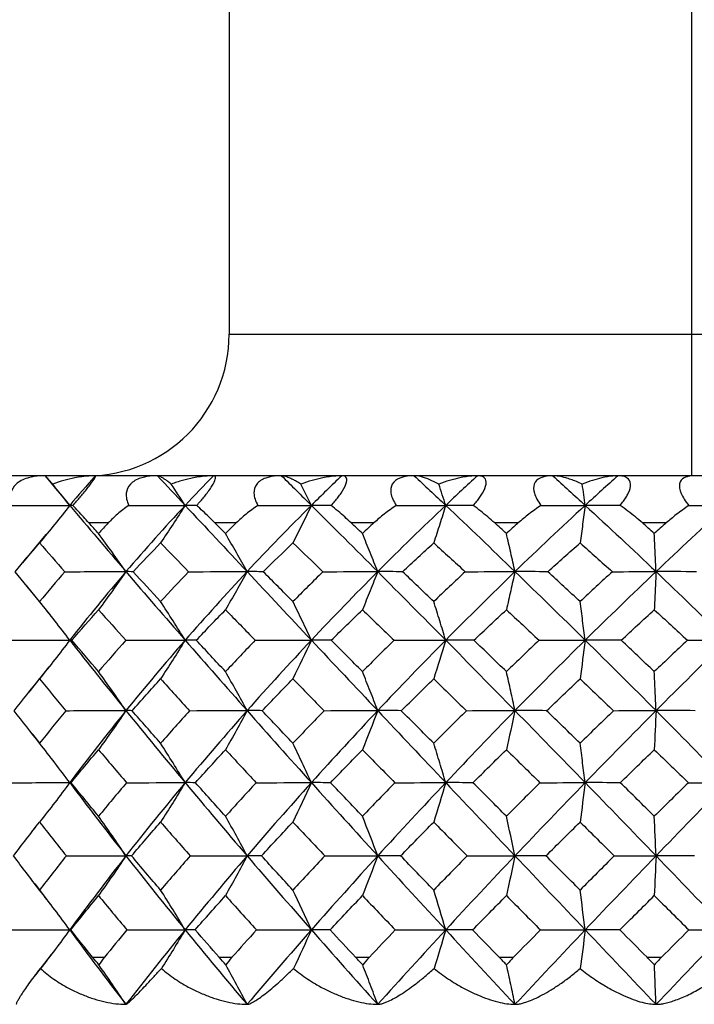
# Paper-space layout '_Bottom' of a CAD drawing. Units: millimetres. Extents: x -109 to 109, y -38 to 231.
# Drawn here: x -83 to -76, y 65 to 75 of the extents above; entities that cross this region are included whole.
import ezdxf

# ---------------------------------------------------------------- set-up
doc = ezdxf.new("R2010")
doc.units = ezdxf.units.MM

psp = doc.layouts.new('_Bottom')

# ---------------------------------------------------------------- linework, layer by layer
at = {"color": 7, "linetype": 'Continuous', "lineweight": 25}
for p, q in [((-80.9, 85.2), (-80.9, 72)), ((-76, 85.2), (-76, 70.5)), ((-80.9, 72), (-71.1, 72)), ((-65.7, 70.5), (-86.3, 70.5)), ((-82.181, 70), (-82.387, 70)), ((-80.826, 70), (-81.05, 70)), ((-79.367, 70), (-79.607, 70)), ((-77.837, 70), (-78.086, 70)), ((-76.268, 70), (-76.521, 70)), ((-82.842, 69.878), (-83.09, 69.577)), ((-83.051, 69.339), (-82.793, 69.02)), ((-82.809, 68.475), (-83.023, 68.208)), ((-82.988, 67.767), (-82.906, 67.663)), ((-82.952, 66.775), (-82.979, 66.741)), ((-82.96, 66.177), (-82.795, 65.961)), ((-82.576, 65.705), (-82.589, 65.689)), ((-82.787, 65.427), (-82.951, 65.211))]:
    psp.add_line(p, q, dxfattribs=at)
at = {"color": 7, "linetype": 'Continuous', "lineweight": 25, "flags": 128}
for points in [[(-82.347, 65.4), (-82.331, 65.4), (-82.315, 65.4), (-82.3, 65.4), (-82.284, 65.4), (-82.268, 65.4), (-82.253, 65.4), (-82.237, 65.4), (-82.221, 65.4)], [(-81.007, 65.4), (-80.99, 65.4), (-80.973, 65.4), (-80.955, 65.4), (-80.938, 65.4), (-80.921, 65.4), (-80.904, 65.4), (-80.887, 65.4), (-80.87, 65.4)], [(-79.56, 65.4), (-79.542, 65.4), (-79.524, 65.4), (-79.505, 65.4), (-79.487, 65.4), (-79.469, 65.4), (-79.451, 65.4), (-79.432, 65.4), (-79.414, 65.4)], [(-78.038, 65.4), (-78.019, 65.4), (-78, 65.4), (-77.981, 65.4), (-77.962, 65.4), (-77.943, 65.4), (-77.924, 65.4), (-77.905, 65.4), (-77.886, 65.4)], [(-76.472, 65.4), (-76.452, 65.4), (-76.433, 65.4), (-76.414, 65.4), (-76.395, 65.4), (-76.375, 65.4), (-76.356, 65.4), (-76.337, 65.4), (-76.318, 65.4)]]:
    psp.add_lwpolyline(points, dxfattribs=at)
at = {"color": 7, "linetype": 'Continuous', "lineweight": 25}
psp.add_arc((-82.4, 72), 1.5, 270, 0, dxfattribs=at)
for points, knots in [([(-82.851, 70.5), (-82.874, 70.5), (-82.918, 70.499), (-82.981, 70.49), (-83.067, 70.47), (-83.166, 70.42), (-83.217, 70.331), (-83.223, 70.251), (-83.211, 70.207), (-83.205, 70.185)], [0, 0, 0, 0, 0.104541, 0.202053, 0.293985, 0.522016, 0.736544, 0.862367, 1, 1, 1, 1]), ([(-82.77, 70.412), (-82.778, 70.421), (-82.795, 70.439), (-82.815, 70.461), (-82.833, 70.481), (-82.848, 70.496), (-82.85, 70.499), (-82.851, 70.5)], [0, 0, 0, 0, 0.181662, 0.357508, 0.528344, 0.773085, 1, 1, 1, 1]), ([(-82.318, 70.5), (-82.341, 70.499), (-82.388, 70.498), (-82.461, 70.491), (-82.549, 70.476), (-82.654, 70.451), (-82.73, 70.426), (-82.77, 70.412)], [0, 0, 0, 0, 0.149579, 0.306511, 0.471971, 0.729877, 1, 1, 1, 1]), ([(-82.556, 70.185), (-82.543, 70.2), (-82.517, 70.23), (-82.479, 70.274), (-82.426, 70.337), (-82.36, 70.42), (-82.324, 70.474), (-82.314, 70.497), (-82.317, 70.499), (-82.318, 70.5)], [0, 0, 0, 0, 0.0931066, 0.1801785, 0.2629334, 0.4775782, 0.7059722, 0.8458345, 1, 1, 1, 1]), ([(-81.659, 70.5), (-81.681, 70.5), (-81.724, 70.499), (-81.784, 70.49), (-81.865, 70.47), (-81.956, 70.42), (-81.994, 70.331), (-81.989, 70.251), (-81.972, 70.207), (-81.964, 70.185)], [0, 0, 0, 0, 0.104541, 0.202053, 0.293985, 0.522016, 0.736544, 0.862367, 1, 1, 1, 1]), ([(-81.513, 70.412), (-81.525, 70.421), (-81.549, 70.439), (-81.58, 70.461), (-81.611, 70.481), (-81.639, 70.496), (-81.652, 70.499), (-81.659, 70.5)], [0, 0, 0, 0, 0.181662, 0.357508, 0.528344, 0.773085, 1, 1, 1, 1]), ([(-81.067, 70.5), (-81.089, 70.499), (-81.134, 70.498), (-81.205, 70.491), (-81.292, 70.476), (-81.396, 70.451), (-81.473, 70.426), (-81.513, 70.412)], [0, 0, 0, 0, 0.149579, 0.306511, 0.471971, 0.729877, 1, 1, 1, 1]), ([(-81.243, 70.185), (-81.23, 70.2), (-81.203, 70.23), (-81.167, 70.274), (-81.116, 70.337), (-81.06, 70.42), (-81.041, 70.474), (-81.048, 70.497), (-81.06, 70.499), (-81.067, 70.5)], [0, 0, 0, 0, 0.0931066, 0.1801785, 0.2629334, 0.4775782, 0.7059722, 0.8458345, 1, 1, 1, 1]), ([(-80.345, 70.5), (-80.366, 70.5), (-80.407, 70.499), (-80.463, 70.49), (-80.538, 70.47), (-80.618, 70.42), (-80.643, 70.331), (-80.628, 70.251), (-80.607, 70.207), (-80.595, 70.185)], [0, 0, 0, 0, 0.104541, 0.202053, 0.293985, 0.522016, 0.736544, 0.862367, 1, 1, 1, 1]), ([(-80.139, 70.412), (-80.154, 70.421), (-80.185, 70.439), (-80.226, 70.461), (-80.269, 70.481), (-80.311, 70.496), (-80.334, 70.499), (-80.345, 70.5)], [0, 0, 0, 0, 0.181662, 0.357508, 0.528344, 0.773085, 1, 1, 1, 1]), ([(-79.707, 70.5), (-79.728, 70.499), (-79.771, 70.498), (-79.838, 70.491), (-79.922, 70.476), (-80.023, 70.451), (-80.1, 70.426), (-80.139, 70.412)], [0, 0, 0, 0, 0.1495789, 0.306511, 0.4719715, 0.7298768, 1, 1, 1, 1]), ([(-79.819, 70.185), (-79.805, 70.2), (-79.779, 70.23), (-79.744, 70.274), (-79.698, 70.337), (-79.652, 70.42), (-79.651, 70.474), (-79.674, 70.497), (-79.696, 70.499), (-79.707, 70.5)], [0, 0, 0, 0, 0.093107, 0.180179, 0.262933, 0.477578, 0.705972, 0.845835, 1, 1, 1, 1]), ([(-78.939, 70.5), (-78.959, 70.5), (-78.996, 70.499), (-79.047, 70.49), (-79.114, 70.47), (-79.182, 70.42), (-79.193, 70.331), (-79.169, 70.251), (-79.143, 70.207), (-79.129, 70.185)], [0, 0, 0, 0, 0.104541, 0.202053, 0.293985, 0.522016, 0.736544, 0.862367, 1, 1, 1, 1]), ([(-78.268, 70.5), (-78.288, 70.499), (-78.327, 70.498), (-78.39, 70.491), (-78.469, 70.476), (-78.565, 70.451), (-78.639, 70.426), (-78.677, 70.412)], [0, 0, 0, 0, 0.149579, 0.306511, 0.471971, 0.729877, 1, 1, 1, 1]), ([(-78.313, 70.185), (-78.3, 70.2), (-78.274, 70.23), (-78.242, 70.274), (-78.201, 70.337), (-78.167, 70.42), (-78.184, 70.474), (-78.222, 70.497), (-78.253, 70.499), (-78.268, 70.5)], [0, 0, 0, 0, 0.093107, 0.180179, 0.262933, 0.477578, 0.705972, 0.845834, 1, 1, 1, 1]), ([(-77.471, 70.5), (-77.488, 70.5), (-77.522, 70.499), (-77.567, 70.49), (-77.624, 70.47), (-77.678, 70.42), (-77.675, 70.331), (-77.642, 70.251), (-77.612, 70.207), (-77.596, 70.185)], [0, 0, 0, 0, 0.104541, 0.202053, 0.293985, 0.522016, 0.736544, 0.862367, 1, 1, 1, 1]), ([(-77.158, 70.412), (-77.179, 70.421), (-77.22, 70.439), (-77.279, 70.461), (-77.342, 70.481), (-77.408, 70.496), (-77.45, 70.499), (-77.471, 70.5)], [0, 0, 0, 0, 0.181662, 0.357508, 0.528344, 0.773085, 1, 1, 1, 1]), ([(-76.781, 70.5), (-76.798, 70.499), (-76.833, 70.498), (-76.89, 70.491), (-76.963, 70.476), (-77.052, 70.451), (-77.122, 70.426), (-77.158, 70.412)], [0, 0, 0, 0, 0.149579, 0.306511, 0.471971, 0.729877, 1, 1, 1, 1]), ([(-76.757, 70.185), (-76.745, 70.2), (-76.721, 70.23), (-76.692, 70.274), (-76.657, 70.337), (-76.635, 70.42), (-76.669, 70.474), (-76.723, 70.497), (-76.761, 70.499), (-76.781, 70.5)], [0, 0, 0, 0, 0.093107, 0.180179, 0.262933, 0.477578, 0.705972, 0.845834, 1, 1, 1, 1]), ([(-75.971, 70.5), (-75.985, 70.5), (-76.012, 70.499), (-76.048, 70.491), (-76.096, 70.472), (-76.139, 70.423), (-76.122, 70.331), (-76.078, 70.25), (-76.046, 70.207), (-76.029, 70.185)], [0, 0, 0, 0, 0.098103, 0.189971, 0.276774, 0.514738, 0.741361, 0.864962, 1, 1, 1, 1]), ([(-82.589, 70.186), (-82.641, 70.119), (-82.747, 69.986), (-82.855, 69.854), (-82.909, 69.789)], [0, 0, 0, 0, 0.497203, 1, 1, 1, 1]), ([(-82.387, 70), (-82.406, 70.021), (-82.445, 70.065), (-82.502, 70.126), (-82.538, 70.165), (-82.556, 70.185)], [0, 0, 0, 0, 0.3198, 0.652392, 1, 1, 1, 1]), ([(-81.964, 70.185), (-82.005, 70.155), (-82.084, 70.098), (-82.149, 70.032), (-82.181, 70)], [0, 0, 0, 0, 0.515673, 1, 1, 1, 1]), ([(-81.366, 70.186), (-81.409, 70.119), (-81.495, 69.986), (-81.582, 69.854), (-81.626, 69.789)], [0, 0, 0, 0, 0.497203, 1, 1, 1, 1]), ([(-81.05, 70), (-81.072, 70.021), (-81.115, 70.065), (-81.18, 70.126), (-81.222, 70.165), (-81.243, 70.185)], [0, 0, 0, 0, 0.3198, 0.652392, 1, 1, 1, 1]), ([(-80.595, 70.185), (-80.638, 70.155), (-80.721, 70.098), (-80.791, 70.032), (-80.826, 70)], [0, 0, 0, 0, 0.515673, 1, 1, 1, 1]), ([(-80.029, 70.186), (-80.061, 70.119), (-80.125, 69.986), (-80.191, 69.854), (-80.224, 69.789)], [0, 0, 0, 0, 0.497203, 1, 1, 1, 1]), ([(-79.607, 70), (-79.63, 70.021), (-79.676, 70.065), (-79.747, 70.126), (-79.795, 70.165), (-79.819, 70.185)], [0, 0, 0, 0, 0.3198, 0.652392, 1, 1, 1, 1]), ([(-79.129, 70.185), (-79.172, 70.155), (-79.257, 70.098), (-79.331, 70.032), (-79.367, 70)], [0, 0, 0, 0, 0.515673, 1, 1, 1, 1]), ([(-78.605, 70.186), (-78.626, 70.119), (-78.668, 69.986), (-78.71, 69.854), (-78.732, 69.789)], [0, 0, 0, 0, 0.497203, 1, 1, 1, 1]), ([(-78.086, 70), (-78.11, 70.021), (-78.159, 70.065), (-78.235, 70.126), (-78.286, 70.165), (-78.313, 70.185)], [0, 0, 0, 0, 0.3198, 0.652392, 1, 1, 1, 1]), ([(-77.596, 70.185), (-77.639, 70.155), (-77.723, 70.098), (-77.8, 70.032), (-77.837, 70)], [0, 0, 0, 0, 0.515673, 1, 1, 1, 1]), ([(-77.127, 70.186), (-77.136, 70.119), (-77.154, 69.986), (-77.172, 69.854), (-77.181, 69.789)], [0, 0, 0, 0, 0.4972035, 1, 1, 1, 1]), ([(-76.521, 70), (-76.545, 70.021), (-76.595, 70.065), (-76.675, 70.126), (-76.729, 70.165), (-76.757, 70.185)], [0, 0, 0, 0, 0.3198, 0.652392, 1, 1, 1, 1]), ([(-76.029, 70.185), (-76.052, 70.169), (-76.096, 70.138), (-76.14, 70.105), (-76.162, 70.089)], [0, 0, 0, 0, 0.506802, 1, 1, 1, 1]), ([(-76.162, 70.089), (-76.18, 70.074), (-76.216, 70.045), (-76.251, 70.015), (-76.268, 70)], [0, 0, 0, 0, 0.508781, 1, 1, 1, 1]), ([(-81.993, 69.484), (-82.041, 69.552), (-82.137, 69.687), (-82.235, 69.82), (-82.284, 69.887)], [0, 0, 0, 0, 0.494956, 1, 1, 1, 1]), ([(-80.71, 69.484), (-80.747, 69.552), (-80.823, 69.687), (-80.9, 69.82), (-80.938, 69.887)], [0, 0, 0, 0, 0.494956, 1, 1, 1, 1]), ([(-79.326, 69.484), (-79.352, 69.552), (-79.406, 69.687), (-79.46, 69.82), (-79.487, 69.887)], [0, 0, 0, 0, 0.494956, 1, 1, 1, 1]), ([(-77.871, 69.484), (-77.886, 69.552), (-77.916, 69.687), (-77.946, 69.82), (-77.962, 69.887)], [0, 0, 0, 0, 0.494956, 1, 1, 1, 1]), ([(-76.376, 69.484), (-76.379, 69.552), (-76.385, 69.687), (-76.392, 69.82), (-76.395, 69.887)], [0, 0, 0, 0, 0.494956, 1, 1, 1, 1]), ([(-81.993, 69.484), (-82.041, 69.417), (-82.137, 69.281), (-82.235, 69.147), (-82.284, 69.08)], [0, 0, 0, 0, 0.496788, 1, 1, 1, 1]), ([(-80.71, 69.484), (-80.747, 69.417), (-80.823, 69.281), (-80.9, 69.147), (-80.938, 69.08)], [0, 0, 0, 0, 0.496788, 1, 1, 1, 1]), ([(-79.326, 69.484), (-79.352, 69.417), (-79.406, 69.281), (-79.46, 69.147), (-79.487, 69.08)], [0, 0, 0, 0, 0.496788, 1, 1, 1, 1]), ([(-77.871, 69.484), (-77.886, 69.417), (-77.916, 69.281), (-77.947, 69.147), (-77.962, 69.08)], [0, 0, 0, 0, 0.496788, 1, 1, 1, 1]), ([(-76.376, 69.484), (-76.379, 69.417), (-76.385, 69.281), (-76.392, 69.147), (-76.395, 69.08)], [0, 0, 0, 0, 0.496788, 1, 1, 1, 1]), ([(-82.589, 68.758), (-82.641, 68.827), (-82.747, 68.964), (-82.854, 69.099), (-82.909, 69.167)], [0, 0, 0, 0, 0.495138, 1, 1, 1, 1]), ([(-81.366, 68.758), (-81.408, 68.827), (-81.495, 68.964), (-81.582, 69.099), (-81.626, 69.167)], [0, 0, 0, 0, 0.495138, 1, 1, 1, 1]), ([(-80.029, 68.758), (-80.061, 68.827), (-80.125, 68.964), (-80.191, 69.099), (-80.224, 69.167)], [0, 0, 0, 0, 0.495138, 1, 1, 1, 1]), ([(-78.605, 68.758), (-78.626, 68.827), (-78.668, 68.964), (-78.71, 69.099), (-78.732, 69.167)], [0, 0, 0, 0, 0.4951385, 1, 1, 1, 1]), ([(-77.127, 68.758), (-77.136, 68.827), (-77.154, 68.964), (-77.172, 69.099), (-77.181, 69.167)], [0, 0, 0, 0, 0.495138, 1, 1, 1, 1]), ([(-81.993, 68.012), (-82.041, 68.081), (-82.137, 68.22), (-82.235, 68.356), (-82.284, 68.425)], [0, 0, 0, 0, 0.495459, 1, 1, 1, 1]), ([(-80.71, 68.012), (-80.747, 68.081), (-80.823, 68.22), (-80.9, 68.356), (-80.938, 68.425)], [0, 0, 0, 0, 0.495459, 1, 1, 1, 1]), ([(-79.326, 68.012), (-79.352, 68.081), (-79.406, 68.22), (-79.46, 68.356), (-79.487, 68.425)], [0, 0, 0, 0, 0.495459, 1, 1, 1, 1]), ([(-77.871, 68.012), (-77.886, 68.081), (-77.916, 68.22), (-77.946, 68.356), (-77.962, 68.425)], [0, 0, 0, 0, 0.495459, 1, 1, 1, 1]), ([(-76.376, 68.012), (-76.379, 68.081), (-76.385, 68.22), (-76.392, 68.356), (-76.395, 68.425)], [0, 0, 0, 0, 0.495459, 1, 1, 1, 1]), ([(-82.589, 67.249), (-82.641, 67.318), (-82.747, 67.459), (-82.854, 67.596), (-82.909, 67.666)], [0, 0, 0, 0, 0.495629, 1, 1, 1, 1]), ([(-81.366, 67.249), (-81.408, 67.318), (-81.495, 67.459), (-81.582, 67.596), (-81.626, 67.666)], [0, 0, 0, 0, 0.495629, 1, 1, 1, 1]), ([(-80.029, 67.249), (-80.061, 67.318), (-80.125, 67.459), (-80.191, 67.596), (-80.224, 67.666)], [0, 0, 0, 0, 0.495629, 1, 1, 1, 1]), ([(-78.605, 67.249), (-78.626, 67.318), (-78.668, 67.459), (-78.71, 67.596), (-78.732, 67.666)], [0, 0, 0, 0, 0.495629, 1, 1, 1, 1]), ([(-77.127, 67.249), (-77.136, 67.318), (-77.154, 67.459), (-77.172, 67.596), (-77.181, 67.666)], [0, 0, 0, 0, 0.495629, 1, 1, 1, 1]), ([(-82.578, 65.689), (-82.582, 65.689), (-82.588, 65.689), (-82.588, 65.689), (-82.589, 65.689)], [0, 0, 0, 0, 0.582547, 1, 1, 1, 1]), ([(-81.993, 64.9), (-82.04, 64.97), (-82.135, 65.111), (-82.232, 65.248), (-82.28, 65.317)], [0, 0, 0, 0, 0.497958, 1, 1, 1, 1]), ([(-80.71, 64.9), (-80.747, 64.97), (-80.821, 65.111), (-80.897, 65.248), (-80.935, 65.317)], [0, 0, 0, 0, 0.497995, 1, 1, 1, 1]), ([(-79.326, 64.9), (-79.352, 64.97), (-79.405, 65.111), (-79.458, 65.248), (-79.485, 65.317)], [0, 0, 0, 0, 0.497995, 1, 1, 1, 1]), ([(-77.871, 64.9), (-77.886, 64.97), (-77.915, 65.111), (-77.945, 65.248), (-77.961, 65.317)], [0, 0, 0, 0, 0.497923, 1, 1, 1, 1]), ([(-76.376, 64.9), (-76.379, 64.97), (-76.385, 65.111), (-76.391, 65.248), (-76.394, 65.317)], [0, 0, 0, 0, 0.497651, 1, 1, 1, 1]), ([(-83.149, 64.9), (-83.151, 64.901), (-83.153, 64.902), (-83.152, 64.911), (-83.145, 64.928), (-83.13, 64.956), (-83.103, 64.999), (-83.067, 65.052), (-83.021, 65.117), (-82.966, 65.192), (-82.921, 65.25), (-82.899, 65.279)], [0, 0, 0, 0, 0.070651, 0.14368, 0.219721, 0.338428, 0.462589, 0.59058, 0.720381, 0.862401, 1, 1, 1, 1]), ([(-82.899, 65.279), (-82.877, 65.26), (-82.833, 65.221), (-82.759, 65.167), (-82.671, 65.109), (-82.568, 65.052), (-82.45, 64.999), (-82.332, 64.956), (-82.215, 64.925), (-82.102, 64.904), (-82.029, 64.902), (-81.993, 64.9)], [0, 0, 0, 0, 0.091439, 0.184604, 0.280026, 0.409622, 0.537525, 0.661552, 0.780144, 0.893059, 1, 1, 1, 1]), ([(-81.993, 64.9), (-81.991, 64.901), (-81.987, 64.902), (-81.974, 64.911), (-81.955, 64.928), (-81.925, 64.956), (-81.881, 64.999), (-81.829, 65.052), (-81.767, 65.117), (-81.697, 65.192), (-81.645, 65.25), (-81.618, 65.279)], [0, 0, 0, 0, 0.07065, 0.14368, 0.219721, 0.338428, 0.462588, 0.590579, 0.720381, 0.8624, 1, 1, 1, 1]), ([(-81.618, 65.279), (-81.595, 65.26), (-81.548, 65.221), (-81.472, 65.167), (-81.381, 65.109), (-81.275, 65.052), (-81.156, 64.999), (-81.038, 64.956), (-80.923, 64.925), (-80.813, 64.904), (-80.744, 64.902), (-80.71, 64.9)], [0, 0, 0, 0, 0.09144, 0.184605, 0.280028, 0.409626, 0.537529, 0.661553, 0.780149, 0.893065, 1, 1, 1, 1]), ([(-80.71, 64.9), (-80.704, 64.901), (-80.693, 64.902), (-80.67, 64.911), (-80.638, 64.928), (-80.593, 64.956), (-80.534, 64.999), (-80.467, 65.052), (-80.391, 65.117), (-80.308, 65.192), (-80.248, 65.25), (-80.218, 65.279)], [0, 0, 0, 0, 0.070644, 0.143673, 0.21972, 0.338431, 0.462585, 0.590576, 0.720379, 0.8624, 1, 1, 1, 1]), ([(-80.218, 65.279), (-80.194, 65.26), (-80.146, 65.221), (-80.067, 65.167), (-79.975, 65.109), (-79.87, 65.052), (-79.753, 64.999), (-79.638, 64.956), (-79.527, 64.925), (-79.422, 64.904), (-79.357, 64.902), (-79.326, 64.9)], [0, 0, 0, 0, 0.09144, 0.184605, 0.280028, 0.409626, 0.537529, 0.661553, 0.780149, 0.893065, 1, 1, 1, 1]), ([(-79.326, 64.9), (-79.317, 64.901), (-79.299, 64.902), (-79.266, 64.911), (-79.222, 64.928), (-79.164, 64.956), (-79.09, 64.999), (-79.01, 65.052), (-78.921, 65.117), (-78.827, 65.192), (-78.761, 65.25), (-78.728, 65.279)], [0, 0, 0, 0, 0.070644, 0.143673, 0.21972, 0.338431, 0.462585, 0.590575, 0.720378, 0.8624, 1, 1, 1, 1]), ([(-78.728, 65.279), (-78.704, 65.26), (-78.654, 65.221), (-78.576, 65.167), (-78.485, 65.109), (-78.382, 65.052), (-78.269, 64.999), (-78.159, 64.956), (-78.055, 64.925), (-77.958, 64.904), (-77.9, 64.902), (-77.871, 64.9)], [0, 0, 0, 0, 0.091439, 0.184604, 0.280027, 0.409624, 0.537527, 0.661553, 0.780146, 0.893062, 1, 1, 1, 1]), ([(-77.871, 64.9), (-77.859, 64.901), (-77.834, 64.902), (-77.792, 64.911), (-77.737, 64.928), (-77.667, 64.956), (-77.581, 64.999), (-77.488, 65.052), (-77.389, 65.117), (-77.285, 65.192), (-77.215, 65.25), (-77.18, 65.279)], [0, 0, 0, 0, 0.070645, 0.143676, 0.219725, 0.338435, 0.462589, 0.590579, 0.72038, 0.8624, 1, 1, 1, 1]), ([(-77.18, 65.279), (-77.156, 65.26), (-77.108, 65.222), (-77.033, 65.169), (-76.943, 65.11), (-76.838, 65.049), (-76.725, 64.993), (-76.619, 64.95), (-76.527, 64.921), (-76.446, 64.904), (-76.399, 64.901), (-76.376, 64.9)], [0, 0, 0, 0, 0.089482, 0.180567, 0.273756, 0.415776, 0.556304, 0.68106, 0.800759, 0.902743, 1, 1, 1, 1]), ([(-76.165, 64.946), (-76.143, 64.954), (-76.099, 64.971), (-76.03, 65.003), (-75.958, 65.04), (-75.862, 65.095), (-75.743, 65.171), (-75.651, 65.243), (-75.606, 65.279)], [0, 0, 0, 0, 0.122789, 0.247133, 0.373738, 0.503274, 0.755524, 1, 1, 1, 1]), ([(-76.376, 64.9), (-76.361, 64.901), (-76.331, 64.902), (-76.28, 64.911), (-76.224, 64.925), (-76.185, 64.939), (-76.165, 64.946)], [0, 0, 0, 0, 0.236181, 0.480194, 0.734163, 1, 1, 1, 1])]:
    psp.add_open_spline(points, degree=3, knots=knots, dxfattribs=at)
for points in [[(-82.851, 70.5), (-82.766, 70.397), (-82.678, 70.292), (-82.589, 70.186)], [(-82.318, 70.5), (-82.409, 70.397), (-82.499, 70.292), (-82.589, 70.186)], [(-81.659, 70.5), (-81.563, 70.397), (-81.465, 70.292), (-81.366, 70.186)], [(-81.067, 70.5), (-81.167, 70.397), (-81.267, 70.292), (-81.366, 70.186)], [(-80.345, 70.5), (-80.241, 70.397), (-80.135, 70.292), (-80.029, 70.186)], [(-79.707, 70.5), (-79.815, 70.397), (-79.922, 70.292), (-80.029, 70.186)], [(-78.939, 70.5), (-78.829, 70.397), (-78.718, 70.292), (-78.605, 70.186)], [(-78.677, 70.412), (-78.793, 70.471), (-78.882, 70.5), (-78.939, 70.5)], [(-78.268, 70.5), (-78.381, 70.397), (-78.493, 70.292), (-78.605, 70.186)], [(-77.471, 70.5), (-77.357, 70.397), (-77.242, 70.292), (-77.127, 70.186)], [(-76.781, 70.5), (-76.896, 70.397), (-77.011, 70.292), (-77.127, 70.186)], [(-82.589, 70.186), (-82.648, 70.262), (-82.709, 70.337), (-82.77, 70.412)], [(-81.366, 70.186), (-81.414, 70.262), (-81.464, 70.337), (-81.513, 70.412)], [(-80.029, 70.186), (-80.065, 70.262), (-80.102, 70.337), (-80.139, 70.412)], [(-78.605, 70.186), (-78.629, 70.262), (-78.653, 70.337), (-78.677, 70.412)], [(-77.127, 70.186), (-77.137, 70.262), (-77.147, 70.337), (-77.158, 70.412)], [(-83.205, 70.185), (-82.998, 70.186), (-82.792, 70.186), (-82.589, 70.186)], [(-82.589, 70.186), (-82.394, 69.955), (-82.196, 69.721), (-81.993, 69.484)], [(-82.556, 70.185), (-82.571, 70.186), (-82.582, 70.186), (-82.589, 70.186)], [(-81.366, 70.186), (-81.582, 69.955), (-81.791, 69.721), (-81.993, 69.484)], [(-81.964, 70.185), (-81.762, 70.186), (-81.563, 70.186), (-81.366, 70.186)], [(-81.366, 70.186), (-81.15, 69.955), (-80.931, 69.721), (-80.71, 69.484)], [(-81.243, 70.185), (-81.288, 70.186), (-81.329, 70.186), (-81.366, 70.186)], [(-80.029, 70.186), (-80.261, 69.955), (-80.489, 69.721), (-80.71, 69.484)], [(-80.595, 70.185), (-80.404, 70.186), (-80.215, 70.186), (-80.029, 70.186)], [(-80.029, 70.186), (-79.796, 69.955), (-79.561, 69.721), (-79.326, 69.484)], [(-79.819, 70.185), (-79.892, 70.186), (-79.962, 70.186), (-80.029, 70.186)], [(-78.605, 70.186), (-78.85, 69.955), (-79.09, 69.721), (-79.326, 69.484)], [(-79.129, 70.185), (-78.951, 70.186), (-78.777, 70.186), (-78.605, 70.186)], [(-78.605, 70.186), (-78.36, 69.955), (-78.116, 69.721), (-77.871, 69.484)], [(-78.313, 70.185), (-78.414, 70.186), (-78.511, 70.186), (-78.605, 70.186)], [(-77.127, 70.186), (-77.378, 69.955), (-77.627, 69.721), (-77.871, 69.484)], [(-77.596, 70.185), (-77.436, 70.186), (-77.279, 70.186), (-77.127, 70.186)], [(-77.127, 70.186), (-76.875, 69.955), (-76.625, 69.721), (-76.376, 69.484)], [(-76.757, 70.185), (-76.884, 70.186), (-77.007, 70.186), (-77.127, 70.186)], [(-75.624, 70.186), (-75.877, 69.955), (-76.128, 69.721), (-76.376, 69.484)], [(-76.029, 70.185), (-75.89, 70.186), (-75.755, 70.186), (-75.624, 70.186)], [(-82.284, 69.887), (-82.318, 69.925), (-82.353, 69.962), (-82.387, 70)], [(-82.181, 70), (-82.216, 69.962), (-82.25, 69.925), (-82.284, 69.887)], [(-80.938, 69.887), (-80.976, 69.925), (-81.013, 69.962), (-81.05, 70)], [(-80.826, 70), (-80.863, 69.962), (-80.901, 69.925), (-80.938, 69.887)], [(-79.487, 69.887), (-79.527, 69.925), (-79.567, 69.962), (-79.607, 70)], [(-79.367, 70), (-79.407, 69.962), (-79.447, 69.925), (-79.487, 69.887)], [(-77.962, 69.887), (-78.003, 69.925), (-78.045, 69.962), (-78.086, 70)], [(-77.837, 70), (-77.879, 69.962), (-77.92, 69.925), (-77.962, 69.887)], [(-76.395, 69.887), (-76.437, 69.925), (-76.479, 69.962), (-76.521, 70)], [(-76.268, 70), (-76.31, 69.962), (-76.353, 69.925), (-76.395, 69.887)], [(-83.169, 69.483), (-83.084, 69.585), (-82.997, 69.687), (-82.909, 69.789)], [(-82.909, 69.789), (-82.82, 69.687), (-82.731, 69.585), (-82.641, 69.483)], [(-81.917, 69.483), (-81.821, 69.585), (-81.724, 69.687), (-81.626, 69.789)], [(-81.626, 69.789), (-81.528, 69.687), (-81.429, 69.585), (-81.33, 69.483)], [(-80.538, 69.483), (-80.435, 69.585), (-80.33, 69.687), (-80.224, 69.789)], [(-80.224, 69.789), (-80.118, 69.687), (-80.012, 69.585), (-79.906, 69.483)], [(-79.063, 69.483), (-78.953, 69.585), (-78.843, 69.687), (-78.732, 69.789)], [(-78.732, 69.789), (-78.621, 69.687), (-78.509, 69.585), (-78.398, 69.483)], [(-77.522, 69.483), (-77.409, 69.585), (-77.296, 69.687), (-77.181, 69.789)], [(-77.181, 69.789), (-77.067, 69.687), (-76.953, 69.585), (-76.839, 69.483)], [(-82.909, 69.167), (-82.997, 69.273), (-83.084, 69.379), (-83.169, 69.483)], [(-82.641, 69.483), (-82.731, 69.379), (-82.82, 69.273), (-82.909, 69.167)], [(-82.641, 69.483), (-82.424, 69.484), (-82.208, 69.485), (-81.993, 69.484)], [(-81.993, 69.484), (-82.199, 69.244), (-82.397, 69.002), (-82.589, 68.758)], [(-81.917, 69.483), (-81.947, 69.484), (-81.972, 69.485), (-81.993, 69.484)], [(-81.993, 69.484), (-81.788, 69.244), (-81.578, 69.002), (-81.366, 68.758)], [(-81.626, 69.167), (-81.724, 69.273), (-81.821, 69.379), (-81.917, 69.483)], [(-81.33, 69.483), (-81.429, 69.379), (-81.528, 69.273), (-81.626, 69.167)], [(-80.71, 69.484), (-80.934, 69.244), (-81.153, 69.002), (-81.366, 68.758)], [(-81.33, 69.483), (-81.121, 69.484), (-80.914, 69.485), (-80.71, 69.484)], [(-80.538, 69.483), (-80.6, 69.484), (-80.657, 69.485), (-80.71, 69.484)], [(-80.71, 69.484), (-80.485, 69.244), (-80.258, 69.002), (-80.029, 68.758)], [(-80.224, 69.167), (-80.33, 69.273), (-80.435, 69.379), (-80.538, 69.483)], [(-79.906, 69.483), (-80.012, 69.379), (-80.118, 69.273), (-80.224, 69.167)], [(-79.326, 69.484), (-79.565, 69.244), (-79.799, 69.002), (-80.029, 68.758)], [(-79.906, 69.483), (-79.71, 69.484), (-79.517, 69.485), (-79.326, 69.484)], [(-79.063, 69.483), (-79.155, 69.484), (-79.243, 69.485), (-79.326, 69.484)], [(-79.326, 69.484), (-79.087, 69.244), (-78.846, 69.002), (-78.605, 68.758)], [(-78.732, 69.167), (-78.843, 69.273), (-78.953, 69.379), (-79.063, 69.483)], [(-78.398, 69.483), (-78.509, 69.379), (-78.621, 69.273), (-78.732, 69.167)], [(-77.871, 69.484), (-78.12, 69.244), (-78.364, 69.002), (-78.605, 68.758)], [(-78.398, 69.483), (-78.219, 69.484), (-78.044, 69.485), (-77.871, 69.484)], [(-77.522, 69.483), (-77.643, 69.484), (-77.759, 69.485), (-77.871, 69.484)], [(-77.871, 69.484), (-77.622, 69.244), (-77.374, 69.002), (-77.127, 68.758)], [(-77.181, 69.167), (-77.296, 69.273), (-77.409, 69.379), (-77.522, 69.483)], [(-76.839, 69.483), (-76.953, 69.379), (-77.067, 69.273), (-77.181, 69.167)], [(-76.376, 69.484), (-76.629, 69.244), (-76.879, 69.002), (-77.127, 68.758)], [(-76.839, 69.483), (-76.681, 69.484), (-76.527, 69.485), (-76.376, 69.484)], [(-75.949, 69.483), (-76.096, 69.484), (-76.238, 69.485), (-76.376, 69.484)], [(-76.376, 69.484), (-76.124, 69.244), (-75.873, 69.002), (-75.624, 68.758)], [(-82.566, 68.757), (-82.474, 68.866), (-82.38, 68.973), (-82.284, 69.08)], [(-82.284, 69.08), (-82.189, 68.973), (-82.092, 68.866), (-81.995, 68.757)], [(-81.248, 68.757), (-81.146, 68.866), (-81.043, 68.973), (-80.938, 69.08)], [(-80.938, 69.08), (-80.834, 68.973), (-80.729, 68.866), (-80.623, 68.757)], [(-79.818, 68.757), (-79.709, 68.866), (-79.598, 68.973), (-79.487, 69.08)], [(-79.487, 69.08), (-79.376, 68.973), (-79.265, 68.866), (-79.153, 68.757)], [(-78.306, 68.757), (-78.192, 68.866), (-78.077, 68.973), (-77.962, 69.08)], [(-77.962, 69.08), (-77.846, 68.973), (-77.731, 68.866), (-77.616, 68.757)], [(-76.745, 68.757), (-76.629, 68.866), (-76.512, 68.973), (-76.395, 69.08)], [(-76.395, 69.08), (-76.277, 68.973), (-76.16, 68.866), (-76.044, 68.757)], [(-83.239, 68.757), (-83.021, 68.758), (-82.804, 68.759), (-82.589, 68.758)], [(-82.589, 68.758), (-82.694, 68.62), (-82.8, 68.484), (-82.909, 68.349)], [(-82.589, 68.758), (-82.395, 68.511), (-82.196, 68.262), (-81.993, 68.012)], [(-82.566, 68.757), (-82.578, 68.758), (-82.586, 68.758), (-82.589, 68.758)], [(-82.284, 68.425), (-82.38, 68.537), (-82.474, 68.648), (-82.566, 68.757)], [(-81.995, 68.757), (-82.092, 68.648), (-82.189, 68.537), (-82.284, 68.425)], [(-81.995, 68.757), (-81.784, 68.758), (-81.574, 68.759), (-81.366, 68.758)], [(-81.366, 68.758), (-81.581, 68.511), (-81.79, 68.262), (-81.993, 68.012)], [(-81.366, 68.758), (-81.451, 68.62), (-81.538, 68.484), (-81.626, 68.349)], [(-81.366, 68.758), (-81.15, 68.511), (-80.931, 68.262), (-80.71, 68.012)], [(-81.248, 68.757), (-81.291, 68.758), (-81.331, 68.758), (-81.366, 68.758)], [(-80.938, 68.425), (-81.043, 68.537), (-81.146, 68.648), (-81.248, 68.757)], [(-80.623, 68.757), (-80.729, 68.648), (-80.834, 68.537), (-80.938, 68.425)], [(-80.029, 68.758), (-80.261, 68.511), (-80.488, 68.262), (-80.71, 68.012)], [(-80.623, 68.757), (-80.423, 68.758), (-80.225, 68.759), (-80.029, 68.758)], [(-80.029, 68.758), (-80.093, 68.62), (-80.158, 68.484), (-80.224, 68.349)], [(-80.029, 68.758), (-79.796, 68.511), (-79.562, 68.262), (-79.326, 68.012)], [(-79.818, 68.757), (-79.892, 68.758), (-79.962, 68.758), (-80.029, 68.758)], [(-79.487, 68.425), (-79.598, 68.537), (-79.708, 68.648), (-79.818, 68.757)], [(-79.153, 68.757), (-79.265, 68.648), (-79.376, 68.537), (-79.487, 68.425)], [(-78.605, 68.758), (-78.85, 68.511), (-79.09, 68.262), (-79.326, 68.012)], [(-79.153, 68.757), (-78.968, 68.758), (-78.785, 68.759), (-78.605, 68.758)], [(-78.605, 68.758), (-78.647, 68.62), (-78.689, 68.484), (-78.732, 68.349)], [(-78.605, 68.758), (-78.361, 68.511), (-78.116, 68.262), (-77.871, 68.012)], [(-78.306, 68.757), (-78.41, 68.758), (-78.509, 68.758), (-78.605, 68.758)], [(-77.962, 68.425), (-78.077, 68.537), (-78.192, 68.648), (-78.306, 68.757)], [(-77.616, 68.757), (-77.731, 68.648), (-77.846, 68.537), (-77.962, 68.425)], [(-77.127, 68.758), (-77.378, 68.511), (-77.626, 68.262), (-77.871, 68.012)], [(-77.616, 68.757), (-77.449, 68.758), (-77.286, 68.759), (-77.127, 68.758)], [(-77.127, 68.758), (-77.145, 68.62), (-77.163, 68.484), (-77.181, 68.349)], [(-77.127, 68.758), (-76.876, 68.511), (-76.626, 68.262), (-76.376, 68.012)], [(-76.745, 68.757), (-76.876, 68.758), (-77.003, 68.758), (-77.127, 68.758)], [(-76.395, 68.425), (-76.512, 68.537), (-76.629, 68.648), (-76.745, 68.757)], [(-76.044, 68.757), (-76.16, 68.648), (-76.277, 68.537), (-76.395, 68.425)], [(-75.624, 68.758), (-75.876, 68.511), (-76.127, 68.262), (-76.376, 68.012)], [(-76.044, 68.757), (-75.9, 68.758), (-75.76, 68.759), (-75.624, 68.758)], [(-83.179, 68.011), (-83.09, 68.124), (-83, 68.237), (-82.909, 68.349)], [(-82.909, 68.349), (-82.817, 68.237), (-82.724, 68.124), (-82.63, 68.011)], [(-81.928, 68.011), (-81.829, 68.124), (-81.728, 68.237), (-81.626, 68.349)], [(-81.626, 68.349), (-81.524, 68.237), (-81.422, 68.124), (-81.319, 68.011)], [(-80.55, 68.011), (-80.443, 68.124), (-80.334, 68.237), (-80.224, 68.349)], [(-80.224, 68.349), (-80.114, 68.237), (-80.004, 68.124), (-79.893, 68.011)], [(-79.076, 68.011), (-78.962, 68.124), (-78.847, 68.237), (-78.732, 68.349)], [(-78.732, 68.349), (-78.616, 68.237), (-78.501, 68.124), (-78.385, 68.011)], [(-77.536, 68.011), (-77.418, 68.124), (-77.3, 68.237), (-77.181, 68.349)], [(-77.181, 68.349), (-77.063, 68.237), (-76.944, 68.124), (-76.826, 68.011)], [(-82.909, 67.666), (-83, 67.782), (-83.09, 67.897), (-83.179, 68.011)], [(-82.63, 68.011), (-82.724, 67.897), (-82.817, 67.782), (-82.909, 67.666)], [(-82.63, 68.011), (-82.417, 68.012), (-82.204, 68.012), (-81.993, 68.012)], [(-81.993, 68.012), (-82.196, 67.761), (-82.395, 67.507), (-82.589, 67.249)], [(-81.993, 68.012), (-82.089, 67.872), (-82.186, 67.734), (-82.284, 67.597)], [(-81.993, 68.012), (-81.79, 67.761), (-81.581, 67.507), (-81.366, 67.249)], [(-81.928, 68.011), (-81.954, 68.012), (-81.976, 68.012), (-81.993, 68.012)], [(-81.626, 67.666), (-81.728, 67.782), (-81.829, 67.897), (-81.928, 68.011)], [(-81.319, 68.011), (-81.422, 67.897), (-81.524, 67.782), (-81.626, 67.666)], [(-80.71, 68.012), (-80.931, 67.761), (-81.15, 67.507), (-81.366, 67.249)], [(-81.319, 68.011), (-81.114, 68.012), (-80.911, 68.012), (-80.71, 68.012)], [(-80.71, 68.012), (-80.785, 67.872), (-80.861, 67.734), (-80.938, 67.597)], [(-80.71, 68.012), (-80.488, 67.761), (-80.261, 67.507), (-80.029, 67.249)], [(-80.55, 68.011), (-80.608, 68.012), (-80.661, 68.012), (-80.71, 68.012)], [(-80.224, 67.666), (-80.334, 67.782), (-80.443, 67.897), (-80.55, 68.011)], [(-79.893, 68.011), (-80.004, 67.897), (-80.114, 67.782), (-80.224, 67.666)], [(-79.326, 68.012), (-79.562, 67.761), (-79.796, 67.507), (-80.029, 67.249)], [(-79.893, 68.011), (-79.702, 68.012), (-79.513, 68.012), (-79.326, 68.012)], [(-79.326, 68.012), (-79.379, 67.872), (-79.433, 67.734), (-79.487, 67.597)], [(-79.326, 68.012), (-79.09, 67.761), (-78.849, 67.507), (-78.605, 67.249)], [(-79.076, 68.011), (-79.163, 68.012), (-79.246, 68.012), (-79.326, 68.012)], [(-78.732, 67.666), (-78.847, 67.782), (-78.962, 67.897), (-79.076, 68.011)], [(-78.385, 68.011), (-78.501, 67.897), (-78.616, 67.782), (-78.732, 67.666)], [(-77.871, 68.012), (-78.116, 67.761), (-78.361, 67.507), (-78.605, 67.249)], [(-78.385, 68.011), (-78.211, 68.012), (-78.039, 68.012), (-77.871, 68.012)], [(-77.871, 68.012), (-77.901, 67.872), (-77.931, 67.734), (-77.962, 67.597)], [(-77.871, 68.012), (-77.626, 67.761), (-77.377, 67.507), (-77.127, 67.249)], [(-77.536, 68.011), (-77.651, 68.012), (-77.763, 68.012), (-77.871, 68.012)], [(-77.181, 67.666), (-77.3, 67.782), (-77.418, 67.897), (-77.536, 68.011)], [(-76.826, 68.011), (-76.944, 67.897), (-77.063, 67.782), (-77.181, 67.666)], [(-76.376, 68.012), (-76.626, 67.761), (-76.876, 67.507), (-77.127, 67.249)], [(-76.826, 68.011), (-76.673, 68.012), (-76.523, 68.012), (-76.376, 68.012)], [(-76.376, 68.012), (-76.382, 67.872), (-76.388, 67.734), (-76.395, 67.597)], [(-75.963, 68.011), (-76.104, 68.012), (-76.242, 68.012), (-76.376, 68.012)], [(-76.376, 68.012), (-76.127, 67.761), (-75.876, 67.507), (-75.624, 67.249)], [(-82.574, 67.248), (-82.479, 67.365), (-82.382, 67.482), (-82.284, 67.597)], [(-82.284, 67.597), (-82.186, 67.482), (-82.087, 67.365), (-81.987, 67.248)], [(-81.257, 67.248), (-81.151, 67.365), (-81.045, 67.482), (-80.938, 67.597)], [(-80.938, 67.597), (-80.831, 67.482), (-80.723, 67.365), (-80.614, 67.248)], [(-79.827, 67.248), (-79.714, 67.365), (-79.601, 67.482), (-79.487, 67.597)], [(-79.487, 67.597), (-79.374, 67.482), (-79.259, 67.365), (-79.143, 67.248)], [(-78.316, 67.248), (-78.198, 67.365), (-78.08, 67.482), (-77.962, 67.597)], [(-77.962, 67.597), (-77.844, 67.482), (-77.725, 67.365), (-77.606, 67.248)], [(-76.755, 67.248), (-76.635, 67.365), (-76.515, 67.482), (-76.395, 67.597)], [(-76.395, 67.597), (-76.275, 67.482), (-76.154, 67.365), (-76.033, 67.248)], [(-83.232, 67.248), (-83.016, 67.248), (-82.802, 67.249), (-82.589, 67.249)], [(-82.589, 67.249), (-82.694, 67.108), (-82.8, 66.968), (-82.909, 66.831)], [(-82.589, 67.249), (-82.396, 66.993), (-82.198, 66.734), (-81.993, 66.473)], [(-82.574, 67.248), (-82.583, 67.248), (-82.588, 67.249), (-82.589, 67.249)], [(-82.284, 66.893), (-82.382, 67.012), (-82.479, 67.13), (-82.574, 67.248)], [(-81.987, 67.248), (-82.087, 67.13), (-82.186, 67.012), (-82.284, 66.893)], [(-81.366, 67.249), (-81.579, 66.993), (-81.788, 66.734), (-81.993, 66.473)], [(-81.987, 67.248), (-81.778, 67.248), (-81.571, 67.249), (-81.366, 67.249)], [(-81.366, 67.249), (-81.451, 67.108), (-81.538, 66.968), (-81.626, 66.831)], [(-81.366, 67.249), (-81.152, 66.993), (-80.934, 66.734), (-80.71, 66.473)], [(-81.257, 67.248), (-81.297, 67.248), (-81.333, 67.249), (-81.366, 67.249)], [(-80.938, 66.893), (-81.046, 67.012), (-81.152, 67.13), (-81.257, 67.248)], [(-80.614, 67.248), (-80.723, 67.13), (-80.831, 67.012), (-80.938, 66.893)], [(-80.029, 67.249), (-80.259, 66.993), (-80.486, 66.734), (-80.71, 66.473)], [(-80.614, 67.248), (-80.417, 67.248), (-80.221, 67.249), (-80.029, 67.249)], [(-80.029, 67.249), (-80.093, 67.108), (-80.158, 66.968), (-80.224, 66.831)], [(-80.029, 67.249), (-79.798, 66.993), (-79.564, 66.734), (-79.326, 66.473)], [(-79.827, 67.248), (-79.898, 67.248), (-79.965, 67.249), (-80.029, 67.249)], [(-79.487, 66.893), (-79.601, 67.012), (-79.715, 67.13), (-79.827, 67.248)], [(-79.143, 67.248), (-79.258, 67.13), (-79.373, 67.012), (-79.487, 66.893)], [(-78.605, 67.249), (-78.847, 66.993), (-79.087, 66.734), (-79.326, 66.473)], [(-79.143, 67.248), (-78.961, 67.248), (-78.782, 67.249), (-78.605, 67.249)], [(-78.605, 67.249), (-78.647, 67.108), (-78.689, 66.968), (-78.732, 66.831)], [(-78.605, 67.249), (-78.363, 66.993), (-78.119, 66.734), (-77.871, 66.473)], [(-78.316, 67.248), (-78.416, 67.248), (-78.513, 67.249), (-78.605, 67.249)], [(-77.962, 66.893), (-78.08, 67.012), (-78.198, 67.13), (-78.316, 67.248)], [(-77.606, 67.248), (-77.724, 67.13), (-77.843, 67.012), (-77.962, 66.893)], [(-77.127, 67.249), (-77.375, 66.993), (-77.623, 66.734), (-77.871, 66.473)], [(-77.606, 67.248), (-77.443, 67.248), (-77.283, 67.249), (-77.127, 67.249)], [(-77.127, 67.249), (-77.145, 67.108), (-77.163, 66.968), (-77.181, 66.831)], [(-77.127, 67.249), (-76.878, 66.993), (-76.628, 66.734), (-76.376, 66.473)], [(-76.755, 67.248), (-76.882, 67.248), (-77.006, 67.249), (-77.127, 67.249)], [(-76.395, 66.893), (-76.515, 67.012), (-76.635, 67.13), (-76.755, 67.248)], [(-76.033, 67.248), (-76.154, 67.13), (-76.274, 67.012), (-76.395, 66.893)], [(-75.624, 67.249), (-75.874, 66.993), (-76.125, 66.734), (-76.376, 66.473)], [(-76.033, 67.248), (-75.893, 67.248), (-75.757, 67.249), (-75.624, 67.249)], [(-81.993, 66.473), (-82.089, 66.615), (-82.186, 66.755), (-82.284, 66.893)], [(-80.71, 66.473), (-80.785, 66.615), (-80.861, 66.755), (-80.938, 66.893)], [(-79.326, 66.473), (-79.379, 66.615), (-79.433, 66.755), (-79.487, 66.893)], [(-77.871, 66.473), (-77.901, 66.615), (-77.931, 66.755), (-77.962, 66.893)], [(-76.376, 66.473), (-76.382, 66.615), (-76.388, 66.755), (-76.395, 66.893)], [(-83.185, 66.473), (-83.094, 66.592), (-83.002, 66.712), (-82.909, 66.831)], [(-82.909, 66.831), (-82.815, 66.712), (-82.721, 66.592), (-82.625, 66.473)], [(-81.934, 66.473), (-81.832, 66.592), (-81.73, 66.712), (-81.626, 66.831)], [(-81.626, 66.831), (-81.523, 66.712), (-81.418, 66.592), (-81.312, 66.473)], [(-80.557, 66.473), (-80.447, 66.592), (-80.336, 66.712), (-80.224, 66.831)], [(-80.224, 66.831), (-80.112, 66.712), (-80, 66.592), (-79.887, 66.473)], [(-79.083, 66.473), (-78.966, 66.592), (-78.849, 66.712), (-78.732, 66.831)], [(-78.732, 66.831), (-78.615, 66.712), (-78.497, 66.592), (-78.378, 66.473)], [(-77.543, 66.473), (-77.422, 66.592), (-77.302, 66.712), (-77.181, 66.831)], [(-77.181, 66.831), (-77.061, 66.712), (-76.94, 66.592), (-76.819, 66.473)], [(-82.909, 66.111), (-83.002, 66.232), (-83.094, 66.352), (-83.185, 66.473)], [(-82.625, 66.473), (-82.721, 66.352), (-82.815, 66.232), (-82.909, 66.111)], [(-82.625, 66.473), (-82.413, 66.473), (-82.202, 66.473), (-81.993, 66.473)], [(-81.993, 66.473), (-82.197, 66.214), (-82.395, 65.952), (-82.589, 65.689)], [(-81.993, 66.473), (-82.089, 66.331), (-82.186, 66.191), (-82.284, 66.052)], [(-81.993, 66.473), (-81.79, 66.214), (-81.581, 65.952), (-81.366, 65.689)], [(-81.934, 66.473), (-81.958, 66.473), (-81.977, 66.473), (-81.993, 66.473)], [(-81.626, 66.111), (-81.73, 66.232), (-81.833, 66.352), (-81.934, 66.473)], [(-81.312, 66.473), (-81.418, 66.352), (-81.523, 66.232), (-81.626, 66.111)], [(-80.71, 66.473), (-80.932, 66.214), (-81.151, 65.952), (-81.366, 65.689)], [(-81.312, 66.473), (-81.109, 66.473), (-80.908, 66.473), (-80.71, 66.473)], [(-80.71, 66.473), (-80.785, 66.331), (-80.861, 66.191), (-80.938, 66.052)], [(-80.71, 66.473), (-80.487, 66.214), (-80.26, 65.952), (-80.029, 65.689)], [(-80.557, 66.473), (-80.612, 66.473), (-80.663, 66.473), (-80.71, 66.473)], [(-80.224, 66.111), (-80.336, 66.232), (-80.447, 66.352), (-80.557, 66.473)], [(-79.887, 66.473), (-80, 66.352), (-80.112, 66.232), (-80.224, 66.111)], [(-79.326, 66.473), (-79.562, 66.214), (-79.797, 65.952), (-80.029, 65.689)], [(-79.887, 66.473), (-79.697, 66.473), (-79.51, 66.473), (-79.326, 66.473)], [(-79.326, 66.473), (-79.379, 66.331), (-79.433, 66.191), (-79.487, 66.052)], [(-79.326, 66.473), (-79.089, 66.214), (-78.849, 65.952), (-78.605, 65.689)], [(-79.083, 66.473), (-79.167, 66.473), (-79.248, 66.473), (-79.326, 66.473)], [(-78.732, 66.111), (-78.849, 66.232), (-78.966, 66.352), (-79.083, 66.473)], [(-78.378, 66.473), (-78.496, 66.352), (-78.614, 66.232), (-78.732, 66.111)], [(-77.871, 66.473), (-78.117, 66.214), (-78.362, 65.952), (-78.605, 65.689)], [(-78.378, 66.473), (-78.206, 66.473), (-78.037, 66.473), (-77.871, 66.473)], [(-77.871, 66.473), (-77.901, 66.331), (-77.931, 66.191), (-77.962, 66.052)], [(-77.871, 66.473), (-77.625, 66.214), (-77.377, 65.952), (-77.127, 65.689)], [(-77.543, 66.473), (-77.656, 66.473), (-77.765, 66.473), (-77.871, 66.473)], [(-77.181, 66.111), (-77.302, 66.232), (-77.423, 66.352), (-77.543, 66.473)], [(-76.819, 66.473), (-76.94, 66.352), (-77.061, 66.232), (-77.181, 66.111)], [(-76.376, 66.473), (-76.626, 66.214), (-76.877, 65.952), (-77.127, 65.689)], [(-76.819, 66.473), (-76.668, 66.473), (-76.52, 66.473), (-76.376, 66.473)], [(-76.376, 66.473), (-76.382, 66.331), (-76.388, 66.191), (-76.395, 66.052)], [(-76.376, 66.473), (-76.127, 66.214), (-75.875, 65.952), (-75.624, 65.689)], [(-75.97, 66.473), (-76.109, 66.473), (-76.244, 66.473), (-76.376, 66.473)], [(-82.589, 65.689), (-82.694, 65.831), (-82.8, 65.972), (-82.909, 66.111)], [(-82.578, 65.689), (-82.481, 65.81), (-82.383, 65.931), (-82.284, 66.052)], [(-82.284, 66.052), (-82.185, 65.931), (-82.085, 65.81), (-81.983, 65.689)], [(-81.366, 65.689), (-81.451, 65.831), (-81.538, 65.972), (-81.626, 66.111)], [(-81.261, 65.689), (-81.154, 65.81), (-81.047, 65.931), (-80.938, 66.052)], [(-80.938, 66.052), (-80.83, 65.931), (-80.721, 65.81), (-80.61, 65.689)], [(-80.029, 65.689), (-80.093, 65.831), (-80.158, 65.972), (-80.224, 66.111)], [(-79.831, 65.689), (-79.717, 65.81), (-79.603, 65.931), (-79.487, 66.052)], [(-79.487, 66.052), (-79.372, 65.931), (-79.256, 65.81), (-79.139, 65.689)], [(-78.605, 65.689), (-78.647, 65.831), (-78.689, 65.972), (-78.732, 66.111)], [(-78.32, 65.689), (-78.201, 65.81), (-78.082, 65.931), (-77.962, 66.052)], [(-77.962, 66.052), (-77.842, 65.931), (-77.722, 65.81), (-77.601, 65.689)], [(-77.127, 65.689), (-77.145, 65.831), (-77.163, 65.972), (-77.181, 66.111)], [(-76.76, 65.689), (-76.638, 65.81), (-76.516, 65.931), (-76.395, 66.052)], [(-76.395, 66.052), (-76.273, 65.931), (-76.151, 65.81), (-76.029, 65.689)], [(-83.228, 65.689), (-83.014, 65.689), (-82.801, 65.689), (-82.589, 65.689)], [(-82.589, 65.689), (-82.691, 65.55), (-82.794, 65.414), (-82.899, 65.279)], [(-82.589, 65.689), (-82.396, 65.426), (-82.197, 65.163), (-81.993, 64.9)], [(-82.347, 65.4), (-82.425, 65.496), (-82.502, 65.592), (-82.578, 65.689)], [(-81.983, 65.689), (-82.063, 65.592), (-82.143, 65.496), (-82.221, 65.4)], [(-81.366, 65.689), (-81.58, 65.426), (-81.789, 65.163), (-81.993, 64.9)], [(-81.983, 65.689), (-81.776, 65.689), (-81.57, 65.689), (-81.366, 65.689)], [(-81.366, 65.689), (-81.449, 65.55), (-81.533, 65.414), (-81.618, 65.279)], [(-81.366, 65.689), (-81.151, 65.426), (-80.933, 65.163), (-80.71, 64.9)], [(-81.261, 65.689), (-81.3, 65.689), (-81.335, 65.689), (-81.366, 65.689)], [(-81.007, 65.4), (-81.092, 65.496), (-81.177, 65.592), (-81.261, 65.689)], [(-80.61, 65.689), (-80.697, 65.592), (-80.784, 65.496), (-80.87, 65.4)], [(-80.029, 65.689), (-80.26, 65.426), (-80.487, 65.163), (-80.71, 64.9)], [(-80.61, 65.689), (-80.414, 65.689), (-80.22, 65.689), (-80.029, 65.689)], [(-80.029, 65.689), (-80.091, 65.55), (-80.154, 65.414), (-80.218, 65.279)], [(-80.029, 65.689), (-79.797, 65.426), (-79.563, 65.163), (-79.326, 64.9)], [(-79.831, 65.689), (-79.901, 65.689), (-79.967, 65.689), (-80.029, 65.689)], [(-79.56, 65.4), (-79.651, 65.496), (-79.742, 65.592), (-79.831, 65.689)], [(-79.139, 65.689), (-79.231, 65.592), (-79.323, 65.496), (-79.414, 65.4)], [(-78.605, 65.689), (-78.848, 65.426), (-79.089, 65.163), (-79.326, 64.9)], [(-79.139, 65.689), (-78.958, 65.689), (-78.781, 65.689), (-78.605, 65.689)], [(-78.605, 65.689), (-78.646, 65.55), (-78.687, 65.414), (-78.728, 65.279)], [(-78.605, 65.689), (-78.362, 65.426), (-78.118, 65.163), (-77.871, 64.9)], [(-78.32, 65.689), (-78.419, 65.689), (-78.514, 65.689), (-78.605, 65.689)], [(-78.038, 65.4), (-78.132, 65.496), (-78.226, 65.592), (-78.32, 65.689)], [(-77.601, 65.689), (-77.696, 65.592), (-77.791, 65.496), (-77.886, 65.4)], [(-77.127, 65.689), (-77.376, 65.426), (-77.625, 65.163), (-77.871, 64.9)], [(-77.601, 65.689), (-77.44, 65.689), (-77.282, 65.689), (-77.127, 65.689)], [(-77.127, 65.689), (-77.144, 65.55), (-77.162, 65.414), (-77.18, 65.279)], [(-77.127, 65.689), (-76.877, 65.426), (-76.627, 65.163), (-76.376, 64.9)], [(-76.76, 65.689), (-76.886, 65.689), (-77.008, 65.689), (-77.127, 65.689)], [(-76.472, 65.4), (-76.568, 65.496), (-76.664, 65.592), (-76.76, 65.689)], [(-75.624, 65.689), (-75.875, 65.426), (-76.126, 65.163), (-76.376, 64.9)], [(-76.029, 65.689), (-76.125, 65.592), (-76.221, 65.496), (-76.318, 65.4)], [(-76.029, 65.689), (-75.891, 65.689), (-75.756, 65.689), (-75.624, 65.689)], [(-82.28, 65.317), (-82.302, 65.345), (-82.324, 65.372), (-82.347, 65.4)], [(-82.221, 65.4), (-82.244, 65.372), (-82.264, 65.344), (-82.28, 65.317)], [(-80.935, 65.317), (-80.958, 65.345), (-80.982, 65.372), (-81.007, 65.4)], [(-80.87, 65.4), (-80.895, 65.372), (-80.916, 65.344), (-80.935, 65.317)], [(-79.485, 65.317), (-79.509, 65.345), (-79.534, 65.372), (-79.56, 65.4)], [(-79.414, 65.4), (-79.441, 65.372), (-79.464, 65.344), (-79.485, 65.317)], [(-77.961, 65.317), (-77.985, 65.345), (-78.01, 65.372), (-78.038, 65.4)], [(-77.886, 65.4), (-77.913, 65.372), (-77.938, 65.344), (-77.961, 65.317)], [(-76.394, 65.317), (-76.418, 65.345), (-76.444, 65.372), (-76.472, 65.4)], [(-76.318, 65.4), (-76.345, 65.372), (-76.371, 65.345), (-76.394, 65.317)]]:
    psp.add_open_spline(points, degree=3, dxfattribs=at)

doc.saveas('drawing.dxf')
